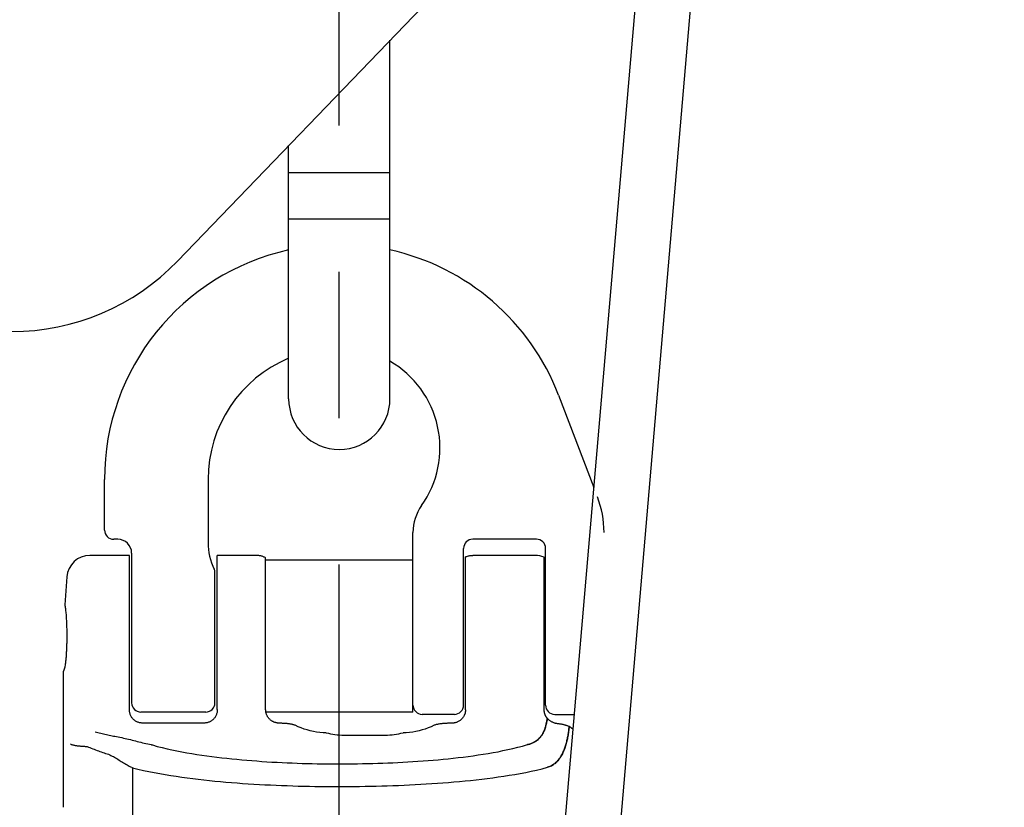
# Model space of a CAD drawing. Units: millimetres. Extents: x 0 to 7560, y 0 to 5346.
# Drawn here: x 2107 to 2321, y 2376 to 2547 of the extents above; entities that cross this region are included whole.
import ezdxf

# ---------------------------------------------------------------- set-up
doc = ezdxf.new("R2010")
doc.units = ezdxf.units.MM
doc.header["$LTSCALE"] = 5
doc.linetypes.add('CENTER', pattern=[50.8, 31.75, -6.35, 6.35, -6.35])
doc.layers.add('PSCL-20ton', color=7, linetype='Continuous')
doc.layers.add('中心線', color=2, linetype='Continuous', lineweight=9)
doc.layers.add('寸法線', color=3, linetype='Continuous', lineweight=9)
doc.styles.add('BIZ UDPゴシック', font='BIZ UDPGothic.ttf', dxfattribs={"bigfont": 'bigfont'})
doc.dimstyles.new('RI_S18', dxfattribs={"dimscale": 18, "dimtxt": 2.66, "dimasz": 2, "dimexe": 0, "dimexo": 0, "dimgap": 1, "dimtad": 1, "dimtoh": 1, "dimdec": 0, "dimzin": 0, "dimdsep": 46, "dimtxsty": 'BIZ UDPゴシック', "dimcen": 0.09, "dimclrd": 256, "dimclre": 256, "dimclrt": 256, "dimadec": 0, "dimazin": 0, "dimtfac": 1, "dimtdec": 4, "dimtix": 1, "dimtmove": 1, "dimatfit": 2, "dimfxl": 1, "dimtolj": 1, "dimtzin": 0, "dimlwe": -1, "dimarcsym": 0})

# ---------------------------------------------------------------- blocks, each defined once
blk = doc.blocks.new('*D659')
at = {"layer": 'Defpoints', "color": 0}
for p in [(2107.96, 4320), (2332.96, 1537.45), (2807.96, 1537.45)]:
    blk.add_point(p, dxfattribs=at)
at = {"layer": '寸法線'}
for p, q in [((2107.96, 4320), (2807.96, 4320)), ((2332.96, 1537.45), (2807.96, 1537.45))]:
    blk.add_line(p, q, dxfattribs=at)
at = {"layer": '寸法線', "lineweight": -2}
blk.add_line((2807.96, 4284), (2807.96, 1573.45), dxfattribs=at)
at = {"layer": '寸法線'}
for points in [[(2813.96, 4284), (2801.96, 4284), (2807.96, 4320)], [(2801.96, 1573.45), (2813.96, 1573.45), (2807.96, 1537.45)]]:
    blk.add_solid(points, dxfattribs=at)
at = {"layer": '寸法線', "insert": (2764.41, 2928.73), "char_height": 47.88, "attachment_point": 5, "rotation": 90, "style": 'BIZ UDPゴシック'}
blk.add_mtext('\\A1;\\A1;2785', dxfattribs=at)

msp = doc.modelspace()

# ---------------------------------------------------------------- linework, layer by layer
at = {"layer": 'PSCL-20ton', "linetype": 'Continuous'}
for p, q in [((2141.75, 2494.83), (2244.36, 2601.35)), ((2197.41, 2040.48), (2243.91, 2581.84)), ((2209.36, 2039.45), (2255.86, 2580.81)), ((2187.9, 2464.95), (2187.9, 2542.74)), ((2165.9, 2464.95), (2165.9, 2519.9)), ((2187.9, 2513.95), (2165.9, 2513.95)), ((2187.9, 2503.95), (2165.9, 2503.95)), ((2224.52, 2465.72), (2232.21, 2445.67)), ((2125.9, 2436.45), (2125.9, 2447.45)), ((2148.4, 2447.45), (2148.4, 2433.7)), ((2192.9, 2396.95), (2192.9, 2435.95)), ((2128.8, 2434.45), (2127.9, 2434.45)), ((2219.7, 2434.45), (2205.9, 2434.45)), ((2203.9, 2398.45), (2203.9, 2432.45)), ((2221.7, 2398.45), (2221.7, 2432.45)), ((2131.3, 2430.95), (2122.72, 2430.95)), ((2131.3, 2397.47), (2131.3, 2430.95)), ((2131.8, 2431.45), (2131.8, 2398.95)), ((2158.88, 2430.95), (2150.4, 2430.95)), ((2150.4, 2397.47), (2150.4, 2430.95)), ((2159.02, 2430.95), (2158.88, 2430.95)), ((2159.16, 2430.94), (2159.02, 2430.95)), ((2159.3, 2430.93), (2159.16, 2430.94)), ((2159.44, 2430.91), (2159.3, 2430.93)), ((2159.58, 2430.89), (2159.44, 2430.91)), ((2159.72, 2430.86), (2159.58, 2430.89)), ((2159.86, 2430.83), (2159.72, 2430.86)), ((2160, 2430.79), (2159.86, 2430.83)), ((2160.13, 2430.75), (2160, 2430.79)), ((2160.26, 2430.71), (2160.13, 2430.75)), ((2160.4, 2430.66), (2160.26, 2430.71)), ((2160.53, 2430.6), (2160.4, 2430.66)), ((2160.65, 2430.54), (2160.53, 2430.6)), ((2160.78, 2430.48), (2160.65, 2430.54)), ((2160.9, 2430.41), (2160.78, 2430.48)), ((2160.9, 2397.45), (2160.9, 2430.41)), ((2192.9, 2429.95), (2160.9, 2429.95)), ((2204.3, 2430.61), (2204.46, 2430.68)), ((2204.3, 2397.46), (2204.3, 2430.61)), ((2204.46, 2430.68), (2204.61, 2430.73)), ((2204.61, 2430.73), (2204.77, 2430.78)), ((2204.77, 2430.78), (2204.93, 2430.83)), ((2204.93, 2430.83), (2205.1, 2430.87)), ((2205.1, 2430.87), (2205.26, 2430.9)), ((2205.26, 2430.9), (2205.43, 2430.92)), ((2205.43, 2430.92), (2205.59, 2430.94)), ((2205.59, 2430.94), (2205.76, 2430.95)), ((2205.76, 2430.95), (2205.92, 2430.95)), ((2219.39, 2430.95), (2205.92, 2430.95)), ((2221.4, 2397.44), (2221.4, 2430.53)), ((2149.9, 2398.95), (2149.9, 2427.31)), ((2117.73, 2426.3), (2117.31, 2420.24)), ((2117.31, 2420.21), (2117.3, 2420.18)), ((2117.3, 2420.18), (2117.3, 2420.15)), ((2117.3, 2420.15), (2117.31, 2420.12)), ((2117.31, 2420.24), (2117.31, 2420.21)), ((2117.31, 2420.12), (2117.31, 2420.08)), ((2117.31, 2420.08), (2117.31, 2420.05)), ((2117.31, 2420.05), (2117.31, 2420.02)), ((2117.31, 2420.02), (2117.32, 2419.99)), ((2117.32, 2419.99), (2117.32, 2419.96)), ((2117.32, 2419.96), (2117.33, 2419.93)), ((2117.33, 2419.93), (2117.37, 2419.67)), ((2117.37, 2419.67), (2117.4, 2419.42)), ((2117.4, 2419.42), (2117.43, 2419.16)), ((2117.43, 2419.16), (2117.46, 2418.9)), ((2117.46, 2418.9), (2117.49, 2418.64)), ((2117.49, 2418.64), (2117.51, 2418.38)), ((2117.51, 2418.38), (2117.54, 2418.12)), ((2117.54, 2418.12), (2117.56, 2417.87)), ((2117.56, 2417.87), (2117.57, 2417.61)), ((2117.57, 2417.61), (2117.59, 2417.35)), ((2117.59, 2417.35), (2117.61, 2417.09)), ((2117.61, 2417.09), (2117.62, 2416.83)), ((2117.62, 2416.83), (2117.63, 2416.57)), ((2117.63, 2416.57), (2117.65, 2416.31)), ((2117.65, 2416.31), (2117.66, 2416.05)), ((2117.66, 2416.05), (2117.67, 2415.79)), ((2117.67, 2415.79), (2117.67, 2415.53)), ((2117.67, 2415.53), (2117.68, 2415.27)), ((2117.68, 2415.27), (2117.69, 2415.01)), ((2117.69, 2415.01), (2117.69, 2414.75)), ((2117.69, 2414.75), (2117.7, 2414.49)), ((2117.7, 2414.49), (2117.7, 2414.23)), ((2117.7, 2412.35), (2117.69, 2412.13)), ((2117.7, 2414.23), (2117.7, 2413.97)), ((2117.7, 2413.97), (2117.7, 2413.71)), ((2117.7, 2413.71), (2117.7, 2413.45)), ((2117.7, 2413.45), (2117.7, 2413.23)), ((2117.7, 2413.23), (2117.7, 2413.01)), ((2117.7, 2413.01), (2117.7, 2412.79)), ((2117.7, 2412.79), (2117.7, 2412.57)), ((2117.7, 2412.57), (2117.7, 2412.35)), ((2117.63, 2410.16), (2117.61, 2409.94)), ((2117.64, 2410.38), (2117.63, 2410.16)), ((2117.65, 2410.6), (2117.64, 2410.38)), ((2117.66, 2411.03), (2117.65, 2410.81)), ((2117.65, 2410.81), (2117.65, 2410.6)), ((2117.67, 2411.25), (2117.66, 2411.03)), ((2117.68, 2411.47), (2117.67, 2411.25)), ((2117.69, 2411.91), (2117.68, 2411.69)), ((2117.68, 2411.69), (2117.68, 2411.47)), ((2117.69, 2412.13), (2117.69, 2411.91)), ((2117.48, 2408.18), (2117.46, 2407.97)), ((2117.5, 2408.4), (2117.48, 2408.18)), ((2117.52, 2408.62), (2117.5, 2408.4)), ((2117.54, 2408.84), (2117.52, 2408.62)), ((2117.56, 2409.06), (2117.54, 2408.84)), ((2117.57, 2409.28), (2117.56, 2409.06)), ((2117.59, 2409.5), (2117.57, 2409.28)), ((2117.6, 2409.72), (2117.59, 2409.5)), ((2117.61, 2409.94), (2117.6, 2409.72)), ((2117.09, 2406.02), (2116.96, 2405.84)), ((2117.16, 2406.24), (2117.09, 2406.02)), ((2117.22, 2406.45), (2117.16, 2406.24)), ((2117.27, 2406.66), (2117.22, 2406.45)), ((2117.31, 2406.87), (2117.27, 2406.66)), ((2117.35, 2407.09), (2117.31, 2406.87)), ((2117.38, 2407.31), (2117.35, 2407.09)), ((2117.41, 2407.53), (2117.38, 2407.31)), ((2117.43, 2407.75), (2117.41, 2407.53)), ((2117.46, 2407.97), (2117.43, 2407.75)), ((2116.96, 2405.84), (2116.93, 2405.83)), ((2116.93, 2405.83), (2116.93, 2376.28)), ((2131.31, 2397.31), (2131.3, 2397.47)), ((2131.32, 2397.16), (2131.31, 2397.31)), ((2150.4, 2397.31), (2150.39, 2397.16)), ((2150.4, 2397.47), (2150.4, 2397.31)), ((2160.91, 2397.33), (2160.9, 2397.45)), ((2160.91, 2397.21), (2160.91, 2397.33)), ((2204.3, 2397.46), (2204.3, 2397.37)), ((2204.3, 2397.37), (2204.3, 2397.28)), ((2221.41, 2397.33), (2221.4, 2397.44)), ((2221.41, 2397.21), (2221.41, 2397.33)), ((2131.34, 2397), (2131.32, 2397.16)), ((2131.37, 2396.85), (2131.34, 2397)), ((2131.4, 2396.7), (2131.37, 2396.85)), ((2131.45, 2396.55), (2131.4, 2396.7)), ((2131.5, 2396.4), (2131.45, 2396.55)), ((2131.56, 2396.26), (2131.5, 2396.4)), ((2131.62, 2396.12), (2131.56, 2396.26)), ((2131.7, 2395.98), (2131.62, 2396.12)), ((2131.78, 2395.85), (2131.7, 2395.98)), ((2131.87, 2395.72), (2131.78, 2395.85)), ((2131.97, 2395.6), (2131.87, 2395.72)), ((2132.07, 2395.48), (2131.97, 2395.6)), ((2132.18, 2395.37), (2132.07, 2395.48)), ((2132.3, 2395.27), (2132.18, 2395.37)), ((2132.42, 2395.17), (2132.3, 2395.27)), ((2132.54, 2395.08), (2132.42, 2395.17)), ((2147.9, 2396.95), (2133.8, 2396.95)), ((2149.29, 2395.17), (2149.16, 2395.08)), ((2149.41, 2395.27), (2149.29, 2395.17)), ((2149.52, 2395.37), (2149.41, 2395.27)), ((2149.63, 2395.48), (2149.52, 2395.37)), ((2149.74, 2395.6), (2149.63, 2395.48)), ((2149.83, 2395.72), (2149.74, 2395.6)), ((2149.92, 2395.85), (2149.83, 2395.72)), ((2150.01, 2395.98), (2149.92, 2395.85)), ((2150.08, 2396.12), (2150.01, 2395.98)), ((2150.15, 2396.26), (2150.08, 2396.12)), ((2150.21, 2396.4), (2150.15, 2396.26)), ((2150.26, 2396.55), (2150.21, 2396.4)), ((2150.3, 2396.7), (2150.26, 2396.55)), ((2150.34, 2396.85), (2150.3, 2396.7)), ((2150.37, 2397), (2150.34, 2396.85)), ((2150.39, 2397.16), (2150.37, 2397)), ((2192.9, 2396.95), (2160.9, 2396.95)), ((2160.92, 2397.09), (2160.91, 2397.21)), ((2160.94, 2396.97), (2160.92, 2397.09)), ((2160.96, 2396.85), (2160.94, 2396.97)), ((2160.99, 2396.74), (2160.96, 2396.85)), ((2161.02, 2396.62), (2160.99, 2396.74)), ((2161.06, 2396.51), (2161.02, 2396.62)), ((2161.1, 2396.4), (2161.06, 2396.51)), ((2161.15, 2396.28), (2161.1, 2396.4)), ((2161.2, 2396.18), (2161.15, 2396.28)), ((2161.25, 2396.07), (2161.2, 2396.18)), ((2161.31, 2395.97), (2161.25, 2396.07)), ((2161.37, 2395.86), (2161.31, 2395.97)), ((2161.44, 2395.77), (2161.37, 2395.86)), ((2161.52, 2395.66), (2161.44, 2395.77)), ((2161.6, 2395.56), (2161.52, 2395.66)), ((2161.69, 2395.47), (2161.6, 2395.56)), ((2161.78, 2395.38), (2161.69, 2395.47)), ((2161.87, 2395.29), (2161.78, 2395.38)), ((2161.97, 2395.21), (2161.87, 2395.29)), ((2162.08, 2395.13), (2161.97, 2395.21)), ((2201.9, 2396.45), (2194.9, 2396.45)), ((2203.24, 2395.22), (2203.13, 2395.12)), ((2203.36, 2395.31), (2203.24, 2395.22)), ((2203.47, 2395.42), (2203.36, 2395.31)), ((2203.57, 2395.53), (2203.47, 2395.42)), ((2203.67, 2395.64), (2203.57, 2395.53)), ((2203.76, 2395.76), (2203.67, 2395.64)), ((2203.85, 2395.89), (2203.76, 2395.76)), ((2204.03, 2396.22), (2203.85, 2395.89)), ((2204.17, 2396.58), (2204.03, 2396.22)), ((2204.2, 2396.67), (2204.17, 2396.58)), ((2204.22, 2396.75), (2204.2, 2396.67)), ((2204.24, 2396.84), (2204.22, 2396.75)), ((2204.25, 2396.93), (2204.24, 2396.84)), ((2204.27, 2397.02), (2204.25, 2396.93)), ((2204.28, 2397.1), (2204.27, 2397.02)), ((2204.29, 2397.19), (2204.28, 2397.1)), ((2204.3, 2397.28), (2204.29, 2397.19)), ((2221.42, 2397.09), (2221.41, 2397.21)), ((2221.44, 2396.97), (2221.42, 2397.09)), ((2221.46, 2396.85), (2221.44, 2396.97)), ((2221.49, 2396.74), (2221.46, 2396.85)), ((2221.52, 2396.62), (2221.49, 2396.74)), ((2221.56, 2396.51), (2221.52, 2396.62)), ((2221.6, 2396.4), (2221.56, 2396.51)), ((2221.64, 2396.29), (2221.6, 2396.4)), ((2221.68, 2396.22), (2221.64, 2396.29)), ((2221.71, 2396.14), (2221.68, 2396.22)), ((2221.75, 2396.07), (2221.71, 2396.14)), ((2221.79, 2396), (2221.75, 2396.07)), ((2221.83, 2395.93), (2221.79, 2396)), ((2221.88, 2395.86), (2221.83, 2395.93)), ((2221.92, 2395.79), (2221.88, 2395.86)), ((2221.97, 2395.72), (2221.92, 2395.79)), ((2222.02, 2395.66), (2221.97, 2395.72)), ((2222, 2395.09), (2222.02, 2395.26)), ((2222.04, 2395.38), (2222.01, 2395.16)), ((2222.07, 2395.6), (2222.02, 2395.66)), ((2222.02, 2395.26), (2222.05, 2395.43)), ((2222.07, 2395.6), (2222.04, 2395.38)), ((2222.05, 2395.43), (2222.07, 2395.6)), ((2222.16, 2395.5), (2222.07, 2395.6)), ((2222.25, 2395.4), (2222.16, 2395.5)), ((2222.35, 2395.31), (2222.25, 2395.4)), ((2222.45, 2395.22), (2222.35, 2395.31)), ((2222.56, 2395.13), (2222.45, 2395.22)), ((2223.7, 2396.45), (2227.98, 2396.45)), ((2132.67, 2395), (2132.54, 2395.08)), ((2132.81, 2394.92), (2132.67, 2395)), ((2132.95, 2394.85), (2132.81, 2394.92)), ((2133.09, 2394.78), (2132.95, 2394.85)), ((2133.23, 2394.73), (2133.09, 2394.78)), ((2133.38, 2394.68), (2133.23, 2394.73)), ((2133.53, 2394.64), (2133.38, 2394.68)), ((2133.68, 2394.6), (2133.53, 2394.64)), ((2133.84, 2394.58), (2133.68, 2394.6)), ((2133.99, 2394.56), (2133.84, 2394.58)), ((2134.15, 2394.55), (2133.99, 2394.56)), ((2134.3, 2394.54), (2134.15, 2394.55)), ((2147.4, 2394.54), (2134.3, 2394.54)), ((2147.56, 2394.55), (2147.4, 2394.54)), ((2147.71, 2394.56), (2147.56, 2394.55)), ((2147.87, 2394.58), (2147.71, 2394.56)), ((2148.02, 2394.6), (2147.87, 2394.58)), ((2148.17, 2394.64), (2148.02, 2394.6)), ((2148.32, 2394.68), (2148.17, 2394.64)), ((2148.47, 2394.73), (2148.32, 2394.68)), ((2148.62, 2394.78), (2148.47, 2394.73)), ((2148.76, 2394.85), (2148.62, 2394.78)), ((2148.9, 2394.92), (2148.76, 2394.85)), ((2149.03, 2395), (2148.9, 2394.92)), ((2149.16, 2395.08), (2149.03, 2395)), ((2162.18, 2395.05), (2162.08, 2395.13)), ((2162.29, 2394.98), (2162.18, 2395.05)), ((2162.4, 2394.92), (2162.29, 2394.98)), ((2162.5, 2394.87), (2162.4, 2394.92)), ((2162.59, 2394.83), (2162.5, 2394.87)), ((2162.69, 2394.79), (2162.59, 2394.83)), ((2162.78, 2394.75), (2162.69, 2394.79)), ((2162.88, 2394.71), (2162.78, 2394.75)), ((2162.98, 2394.68), (2162.88, 2394.71)), ((2163.08, 2394.65), (2162.98, 2394.68)), ((2163.18, 2394.62), (2163.08, 2394.65)), ((2163.28, 2394.6), (2163.18, 2394.62)), ((2163.38, 2394.58), (2163.28, 2394.6)), ((2163.49, 2394.57), (2163.38, 2394.58)), ((2163.59, 2394.55), (2163.49, 2394.57)), ((2163.69, 2394.54), (2163.59, 2394.55)), ((2163.8, 2394.53), (2163.69, 2394.54)), ((2163.9, 2394.53), (2163.8, 2394.53)), ((2164.04, 2394.52), (2163.9, 2394.53)), ((2164.18, 2394.52), (2164.04, 2394.52)), ((2164.32, 2394.51), (2164.18, 2394.52)), ((2164.45, 2394.51), (2164.32, 2394.51)), ((2164.59, 2394.5), (2164.45, 2394.51)), ((2164.73, 2394.49), (2164.59, 2394.5)), ((2164.87, 2394.48), (2164.73, 2394.49)), ((2165, 2394.47), (2164.87, 2394.48)), ((2165.14, 2394.46), (2165, 2394.47)), ((2165.28, 2394.45), (2165.14, 2394.46)), ((2165.42, 2394.44), (2165.28, 2394.45)), ((2165.55, 2394.43), (2165.42, 2394.44)), ((2165.69, 2394.41), (2165.55, 2394.43)), ((2165.83, 2394.4), (2165.69, 2394.41)), ((2165.96, 2394.38), (2165.83, 2394.4)), ((2166.1, 2394.36), (2165.96, 2394.38)), ((2166.24, 2394.34), (2166.1, 2394.36)), ((2166.37, 2394.32), (2166.24, 2394.34)), ((2166.51, 2394.29), (2166.37, 2394.32)), ((2166.64, 2394.27), (2166.51, 2394.29)), ((2166.78, 2394.24), (2166.64, 2394.27)), ((2166.91, 2394.21), (2166.78, 2394.24)), ((2167.04, 2394.17), (2166.91, 2394.21)), ((2167.18, 2394.12), (2167.04, 2394.17)), ((2167.3, 2394.07), (2167.18, 2394.12)), ((2167.94, 2393.77), (2167.3, 2394.07)), ((2168.58, 2393.51), (2167.94, 2393.77)), ((2169.24, 2393.27), (2168.58, 2393.51)), ((2169.91, 2393.06), (2169.24, 2393.27)), ((2170.59, 2392.87), (2169.91, 2393.06)), ((2194.89, 2393.06), (2194.22, 2392.87)), ((2195.56, 2393.27), (2194.89, 2393.06)), ((2196.22, 2393.51), (2195.56, 2393.27)), ((2196.87, 2393.77), (2196.22, 2393.51)), ((2197.5, 2394.07), (2196.87, 2393.77)), ((2197.64, 2394.13), (2197.5, 2394.07)), ((2197.79, 2394.18), (2197.64, 2394.13)), ((2197.94, 2394.22), (2197.79, 2394.18)), ((2198.09, 2394.25), (2197.94, 2394.22)), ((2198.24, 2394.28), (2198.09, 2394.25)), ((2198.39, 2394.31), (2198.24, 2394.28)), ((2198.54, 2394.34), (2198.39, 2394.31)), ((2198.7, 2394.36), (2198.54, 2394.34)), ((2198.85, 2394.38), (2198.7, 2394.36)), ((2199, 2394.4), (2198.85, 2394.38)), ((2199.15, 2394.42), (2199, 2394.4)), ((2199.31, 2394.43), (2199.15, 2394.42)), ((2199.46, 2394.44), (2199.31, 2394.43)), ((2199.61, 2394.46), (2199.46, 2394.44)), ((2199.77, 2394.47), (2199.61, 2394.46)), ((2199.92, 2394.48), (2199.77, 2394.47)), ((2200.07, 2394.49), (2199.92, 2394.48)), ((2200.23, 2394.5), (2200.07, 2394.49)), ((2200.38, 2394.51), (2200.23, 2394.5)), ((2200.53, 2394.51), (2200.38, 2394.51)), ((2200.69, 2394.52), (2200.53, 2394.51)), ((2200.84, 2394.53), (2200.69, 2394.52)), ((2201, 2394.53), (2200.84, 2394.53)), ((2201.15, 2394.54), (2201, 2394.53)), ((2201.3, 2394.54), (2201.15, 2394.54)), ((2201.38, 2394.54), (2201.3, 2394.54)), ((2201.45, 2394.54), (2201.38, 2394.54)), ((2201.52, 2394.55), (2201.45, 2394.54)), ((2201.6, 2394.56), (2201.52, 2394.55)), ((2201.67, 2394.56), (2201.6, 2394.56)), ((2201.74, 2394.57), (2201.67, 2394.56)), ((2201.82, 2394.59), (2201.74, 2394.57)), ((2201.89, 2394.6), (2201.82, 2394.59)), ((2201.96, 2394.61), (2201.89, 2394.6)), ((2202.04, 2394.63), (2201.96, 2394.61)), ((2202.18, 2394.67), (2202.04, 2394.63)), ((2202.32, 2394.71), (2202.18, 2394.67)), ((2202.47, 2394.76), (2202.32, 2394.71)), ((2202.6, 2394.82), (2202.47, 2394.76)), ((2202.74, 2394.89), (2202.6, 2394.82)), ((2202.87, 2394.96), (2202.74, 2394.89)), ((2203, 2395.04), (2202.87, 2394.96)), ((2203.13, 2395.12), (2203, 2395.04)), ((2221.44, 2393.04), (2221.35, 2392.83)), ((2221.4, 2392.94), (2221.46, 2393.1)), ((2221.52, 2393.24), (2221.44, 2393.04)), ((2221.46, 2393.1), (2221.53, 2393.26)), ((2221.59, 2393.45), (2221.52, 2393.24)), ((2221.53, 2393.26), (2221.58, 2393.42)), ((2221.58, 2393.42), (2221.64, 2393.59)), ((2221.66, 2393.66), (2221.59, 2393.45)), ((2221.64, 2393.59), (2221.69, 2393.75)), ((2221.72, 2393.87), (2221.66, 2393.66)), ((2221.69, 2393.75), (2221.74, 2393.92)), ((2221.78, 2394.08), (2221.72, 2393.87)), ((2221.74, 2393.92), (2221.78, 2394.08)), ((2221.83, 2394.3), (2221.78, 2394.08)), ((2221.78, 2394.08), (2221.82, 2394.25)), ((2221.82, 2394.25), (2221.86, 2394.41)), ((2221.88, 2394.51), (2221.83, 2394.3)), ((2221.86, 2394.41), (2221.9, 2394.58)), ((2221.93, 2394.73), (2221.88, 2394.51)), ((2221.9, 2394.58), (2221.93, 2394.75)), ((2221.97, 2394.94), (2221.93, 2394.73)), ((2221.93, 2394.75), (2221.97, 2394.92)), ((2222.01, 2395.16), (2221.97, 2394.94)), ((2221.97, 2394.92), (2222, 2395.09)), ((2222.67, 2395.06), (2222.56, 2395.13)), ((2222.78, 2394.98), (2222.67, 2395.06)), ((2222.89, 2394.91), (2222.78, 2394.98)), ((2223.01, 2394.84), (2222.89, 2394.91)), ((2223.13, 2394.78), (2223.01, 2394.84)), ((2223.25, 2394.72), (2223.13, 2394.78)), ((2223.37, 2394.67), (2223.25, 2394.72)), ((2223.49, 2394.62), (2223.37, 2394.67)), ((2223.62, 2394.57), (2223.49, 2394.62)), ((2223.75, 2394.53), (2223.62, 2394.57)), ((2223.88, 2394.5), (2223.75, 2394.53)), ((2224.01, 2394.47), (2223.88, 2394.5)), ((2224.14, 2394.44), (2224.01, 2394.47)), ((2224.27, 2394.42), (2224.14, 2394.44)), ((2224.4, 2394.4), (2224.27, 2394.42)), ((2224.53, 2394.38), (2224.4, 2394.4)), ((2224.65, 2394.36), (2224.53, 2394.38)), ((2224.78, 2394.35), (2224.65, 2394.36)), ((2224.9, 2394.33), (2224.78, 2394.35)), ((2225.03, 2394.31), (2224.9, 2394.33)), ((2225.15, 2394.29), (2225.03, 2394.31)), ((2225.27, 2394.26), (2225.15, 2394.29)), ((2225.4, 2394.24), (2225.27, 2394.26)), ((2225.52, 2394.22), (2225.4, 2394.24)), ((2225.65, 2394.19), (2225.52, 2394.22)), ((2225.77, 2394.16), (2225.65, 2394.19)), ((2225.89, 2394.13), (2225.77, 2394.16)), ((2226.01, 2394.1), (2225.89, 2394.13)), ((2226.13, 2394.06), (2226.01, 2394.1)), ((2226.25, 2394.03), (2226.13, 2394.06)), ((2226.37, 2393.99), (2226.25, 2394.03)), ((2226.49, 2393.95), (2226.37, 2393.99)), ((2226.61, 2393.9), (2226.49, 2393.95)), ((2226.72, 2393.84), (2226.61, 2393.9)), ((2226.83, 2393.78), (2226.72, 2393.84)), ((2226.72, 2392.84), (2226.75, 2393.08)), ((2226.77, 2393.25), (2226.74, 2392.99)), ((2226.75, 2393.08), (2226.78, 2393.31)), ((2226.8, 2393.52), (2226.77, 2393.25)), ((2226.78, 2393.31), (2226.81, 2393.55)), ((2226.83, 2393.78), (2226.8, 2393.52)), ((2226.81, 2393.55), (2226.83, 2393.78)), ((2227.03, 2393.65), (2226.83, 2393.78)), ((2227.23, 2393.53), (2227.03, 2393.65)), ((2227.43, 2393.4), (2227.23, 2393.53)), ((2227.63, 2393.27), (2227.43, 2393.4)), ((2123.84, 2392.67), (2124.15, 2392.59)), ((2124.15, 2392.59), (2124.45, 2392.51)), ((2124.45, 2392.51), (2124.76, 2392.43)), ((2124.76, 2392.43), (2125.07, 2392.36)), ((2125.07, 2392.36), (2125.38, 2392.28)), ((2125.38, 2392.28), (2125.69, 2392.21)), ((2125.69, 2392.21), (2126, 2392.14)), ((2126, 2392.14), (2126.31, 2392.07)), ((2126.31, 2392.07), (2126.62, 2392)), ((2126.62, 2392), (2126.93, 2391.94)), ((2126.93, 2391.94), (2127.25, 2391.87)), ((2127.25, 2391.87), (2127.56, 2391.81)), ((2127.56, 2391.81), (2127.87, 2391.75)), ((2127.87, 2391.75), (2128.18, 2391.69)), ((2128.18, 2391.69), (2128.49, 2391.63)), ((2128.49, 2391.63), (2128.87, 2391.55)), ((2128.87, 2391.55), (2129.25, 2391.48)), ((2129.25, 2391.48), (2129.63, 2391.4)), ((2129.63, 2391.4), (2130.01, 2391.31)), ((2130.01, 2391.31), (2130.39, 2391.23)), ((2130.39, 2391.23), (2130.77, 2391.14)), ((2130.77, 2391.14), (2131.14, 2391.05)), ((2131.14, 2391.05), (2131.52, 2390.96)), ((2131.52, 2390.96), (2131.89, 2390.87)), ((2171.28, 2392.72), (2170.59, 2392.87)), ((2171.97, 2392.61), (2171.28, 2392.72)), ((2172.66, 2392.52), (2171.97, 2392.61)), ((2173.36, 2392.47), (2172.66, 2392.52)), ((2174.06, 2392.45), (2173.36, 2392.47)), ((2177.9, 2391.95), (2186.9, 2391.95)), ((2191.44, 2392.47), (2190.74, 2392.45)), ((2192.14, 2392.52), (2191.44, 2392.47)), ((2192.84, 2392.61), (2192.14, 2392.52)), ((2193.53, 2392.72), (2192.84, 2392.61)), ((2194.22, 2392.87), (2193.53, 2392.72)), ((2219.92, 2390.87), (2220.05, 2390.98)), ((2220.11, 2391.03), (2219.94, 2390.88)), ((2220.05, 2390.98), (2220.18, 2391.09)), ((2220.27, 2391.18), (2220.11, 2391.03)), ((2220.18, 2391.09), (2220.3, 2391.21)), ((2220.42, 2391.34), (2220.27, 2391.18)), ((2220.3, 2391.21), (2220.42, 2391.34)), ((2220.56, 2391.51), (2220.42, 2391.34)), ((2220.42, 2391.34), (2220.53, 2391.47)), ((2220.53, 2391.47), (2220.64, 2391.6)), ((2220.7, 2391.69), (2220.56, 2391.51)), ((2220.64, 2391.6), (2220.74, 2391.74)), ((2220.83, 2391.87), (2220.7, 2391.69)), ((2220.74, 2391.74), (2220.84, 2391.88)), ((2220.95, 2392.05), (2220.83, 2391.87)), ((2220.84, 2391.88), (2220.93, 2392.03)), ((2220.93, 2392.03), (2221.02, 2392.17)), ((2221.06, 2392.24), (2220.95, 2392.05)), ((2221.02, 2392.17), (2221.1, 2392.32)), ((2221.16, 2392.43), (2221.06, 2392.24)), ((2221.1, 2392.32), (2221.18, 2392.48)), ((2221.26, 2392.63), (2221.16, 2392.43)), ((2221.18, 2392.48), (2221.26, 2392.63)), ((2221.35, 2392.83), (2221.26, 2392.63)), ((2221.26, 2392.63), (2221.33, 2392.79)), ((2221.33, 2392.79), (2221.4, 2392.94)), ((2226.38, 2390.9), (2226.32, 2390.64)), ((2226.35, 2390.76), (2226.4, 2390.99)), ((2226.44, 2391.16), (2226.38, 2390.9)), ((2226.4, 2390.99), (2226.45, 2391.22)), ((2226.49, 2391.42), (2226.44, 2391.16)), ((2226.45, 2391.22), (2226.49, 2391.45)), ((2226.54, 2391.68), (2226.49, 2391.42)), ((2226.49, 2391.45), (2226.54, 2391.68)), ((2226.58, 2391.94), (2226.54, 2391.68)), ((2226.54, 2391.68), (2226.58, 2391.91)), ((2226.63, 2392.2), (2226.58, 2391.94)), ((2226.58, 2391.91), (2226.62, 2392.14)), ((2226.62, 2392.14), (2226.65, 2392.38)), ((2226.67, 2392.47), (2226.63, 2392.2)), ((2226.65, 2392.38), (2226.69, 2392.61)), ((2226.71, 2392.73), (2226.67, 2392.47)), ((2226.69, 2392.61), (2226.72, 2392.84)), ((2226.74, 2392.99), (2226.71, 2392.73)), ((2118.54, 2390.02), (2118.66, 2389.94)), ((2118.66, 2389.94), (2118.8, 2389.88)), ((2118.8, 2389.88), (2118.94, 2389.84)), ((2118.94, 2389.84), (2119.08, 2389.8)), ((2119.08, 2389.8), (2119.22, 2389.77)), ((2119.22, 2389.77), (2119.36, 2389.74)), ((2119.36, 2389.74), (2119.51, 2389.72)), ((2119.51, 2389.72), (2119.65, 2389.69)), ((2119.65, 2389.69), (2119.8, 2389.67)), ((2119.8, 2389.67), (2119.94, 2389.65)), ((2119.94, 2389.65), (2120.09, 2389.64)), ((2120.09, 2389.64), (2120.23, 2389.62)), ((2120.23, 2389.62), (2120.38, 2389.6)), ((2120.38, 2389.6), (2120.52, 2389.59)), ((2120.52, 2389.59), (2120.67, 2389.58)), ((2120.67, 2389.58), (2120.82, 2389.57)), ((2120.82, 2389.57), (2120.96, 2389.56)), ((2120.96, 2389.56), (2121.11, 2389.54)), ((2121.11, 2389.54), (2121.25, 2389.54)), ((2121.25, 2389.54), (2121.4, 2389.53)), ((2121.4, 2389.53), (2121.54, 2389.52)), ((2121.54, 2389.52), (2121.69, 2389.51)), ((2121.69, 2389.51), (2121.84, 2389.5)), ((2121.84, 2389.5), (2121.98, 2389.5)), ((2121.98, 2389.5), (2122.13, 2389.49)), ((2122.13, 2389.49), (2122.43, 2389.36)), ((2122.43, 2389.36), (2122.74, 2389.23)), ((2122.74, 2389.23), (2123.04, 2389.1)), ((2123.04, 2389.1), (2123.35, 2388.98)), ((2123.35, 2388.98), (2123.66, 2388.86)), ((2123.66, 2388.86), (2123.97, 2388.74)), ((2131.89, 2390.87), (2132.27, 2390.77)), ((2132.27, 2390.77), (2132.64, 2390.68)), ((2132.64, 2390.68), (2133.02, 2390.58)), ((2133.02, 2390.58), (2133.39, 2390.49)), ((2133.39, 2390.49), (2133.77, 2390.39)), ((2133.77, 2390.39), (2134.15, 2390.3)), ((2134.15, 2390.3), (2134.52, 2390.21)), ((2134.52, 2390.21), (2134.9, 2390.12)), ((2134.9, 2390.12), (2135.28, 2390.04)), ((2135.28, 2390.04), (2135.66, 2389.96)), ((2135.66, 2389.96), (2136.04, 2389.89)), ((2136.04, 2389.89), (2136.07, 2389.88)), ((2136.07, 2389.88), (2136.09, 2389.87)), ((2136.09, 2389.87), (2136.12, 2389.87)), ((2136.12, 2389.87), (2136.15, 2389.86)), ((2136.15, 2389.86), (2136.18, 2389.85)), ((2136.18, 2389.85), (2136.21, 2389.84)), ((2136.21, 2389.84), (2136.23, 2389.83)), ((2136.23, 2389.83), (2136.26, 2389.83)), ((2136.26, 2389.83), (2136.29, 2389.82)), ((2136.29, 2389.82), (2136.32, 2389.81)), ((2136.32, 2389.81), (2137.37, 2389.51)), ((2137.37, 2389.51), (2138.43, 2389.23)), ((2138.43, 2389.23), (2139.49, 2388.97)), ((2139.49, 2388.97), (2140.56, 2388.73)), ((2212.44, 2388.57), (2213.52, 2388.79)), ((2213.52, 2388.79), (2214.58, 2389.03)), ((2214.58, 2389.03), (2215.65, 2389.3)), ((2215.65, 2389.3), (2216.7, 2389.58)), ((2216.7, 2389.58), (2217.75, 2389.89)), ((2217.97, 2389.94), (2217.75, 2389.89)), ((2217.75, 2389.89), (2217.92, 2389.92)), ((2217.92, 2389.92), (2218.09, 2389.96)), ((2218.18, 2389.99), (2217.97, 2389.94)), ((2218.09, 2389.96), (2218.25, 2390.01)), ((2218.4, 2390.05), (2218.18, 2389.99)), ((2218.25, 2390.01), (2218.42, 2390.06)), ((2218.6, 2390.12), (2218.4, 2390.05)), ((2218.42, 2390.06), (2218.58, 2390.11)), ((2218.58, 2390.11), (2218.74, 2390.17)), ((2218.81, 2390.2), (2218.6, 2390.12)), ((2218.74, 2390.17), (2218.9, 2390.24)), ((2219.01, 2390.29), (2218.81, 2390.2)), ((2218.9, 2390.24), (2219.06, 2390.31)), ((2219.21, 2390.39), (2219.01, 2390.29)), ((2219.06, 2390.31), (2219.21, 2390.39)), ((2219.4, 2390.5), (2219.21, 2390.39)), ((2219.21, 2390.39), (2219.36, 2390.47)), ((2219.36, 2390.47), (2219.5, 2390.56)), ((2219.59, 2390.62), (2219.4, 2390.5)), ((2219.5, 2390.56), (2219.65, 2390.66)), ((2219.77, 2390.75), (2219.59, 2390.62)), ((2219.65, 2390.66), (2219.79, 2390.76)), ((2219.94, 2390.88), (2219.77, 2390.75)), ((2219.79, 2390.76), (2219.92, 2390.87)), ((2225.79, 2388.86), (2225.69, 2388.62)), ((2225.73, 2388.72), (2225.82, 2388.94)), ((2225.88, 2389.11), (2225.79, 2388.86)), ((2225.82, 2388.94), (2225.9, 2389.17)), ((2225.96, 2389.36), (2225.88, 2389.11)), ((2225.9, 2389.17), (2225.97, 2389.39)), ((2226.04, 2389.62), (2225.96, 2389.36)), ((2225.97, 2389.39), (2226.04, 2389.62)), ((2226.12, 2389.87), (2226.04, 2389.62)), ((2226.04, 2389.62), (2226.11, 2389.84)), ((2226.11, 2389.84), (2226.17, 2390.07)), ((2226.19, 2390.13), (2226.12, 2389.87)), ((2226.17, 2390.07), (2226.23, 2390.3)), ((2226.26, 2390.38), (2226.19, 2390.13)), ((2226.23, 2390.3), (2226.29, 2390.53)), ((2226.32, 2390.64), (2226.26, 2390.38)), ((2226.29, 2390.53), (2226.35, 2390.76)), ((2123.97, 2388.74), (2124.28, 2388.63)), ((2124.28, 2388.63), (2124.59, 2388.51)), ((2124.59, 2388.51), (2124.9, 2388.4)), ((2124.9, 2388.4), (2125.21, 2388.29)), ((2125.21, 2388.29), (2125.52, 2388.19)), ((2125.52, 2388.19), (2125.84, 2388.08)), ((2125.84, 2388.08), (2126.15, 2387.98)), ((2126.15, 2387.98), (2126.47, 2387.88)), ((2126.47, 2387.88), (2126.78, 2387.79)), ((2126.78, 2387.79), (2127.05, 2387.66)), ((2127.05, 2387.66), (2127.3, 2387.54)), ((2127.3, 2387.54), (2127.56, 2387.41)), ((2127.56, 2387.41), (2127.82, 2387.27)), ((2127.82, 2387.27), (2128.07, 2387.13)), ((2128.07, 2387.13), (2128.32, 2386.99)), ((2128.32, 2386.99), (2128.57, 2386.84)), ((2128.57, 2386.84), (2128.82, 2386.69)), ((2128.82, 2386.69), (2129.06, 2386.54)), ((2140.56, 2388.73), (2141.63, 2388.51)), ((2141.63, 2388.51), (2142.71, 2388.3)), ((2142.71, 2388.3), (2143.78, 2388.11)), ((2143.78, 2388.11), (2144.86, 2387.93)), ((2144.86, 2387.93), (2145.94, 2387.75)), ((2145.94, 2387.75), (2147.03, 2387.59)), ((2147.03, 2387.59), (2148.11, 2387.44)), ((2148.11, 2387.44), (2149.2, 2387.29)), ((2149.2, 2387.29), (2150.28, 2387.16)), ((2150.28, 2387.16), (2151.37, 2387.03)), ((2151.37, 2387.03), (2152.46, 2386.91)), ((2152.46, 2386.91), (2153.54, 2386.8)), ((2153.54, 2386.8), (2154.63, 2386.69)), ((2154.63, 2386.69), (2155.72, 2386.59)), ((2197.27, 2386.52), (2198.36, 2386.61)), ((2198.36, 2386.61), (2199.45, 2386.72)), ((2199.45, 2386.72), (2200.54, 2386.82)), ((2200.54, 2386.82), (2201.62, 2386.94)), ((2201.62, 2386.94), (2202.71, 2387.06)), ((2202.71, 2387.06), (2203.8, 2387.19)), ((2203.8, 2387.19), (2204.88, 2387.33)), ((2204.88, 2387.33), (2205.97, 2387.48)), ((2205.97, 2387.48), (2207.05, 2387.63)), ((2207.05, 2387.63), (2208.14, 2387.8)), ((2208.14, 2387.8), (2209.22, 2387.97)), ((2209.22, 2387.97), (2210.29, 2388.16)), ((2210.29, 2388.16), (2211.37, 2388.35)), ((2211.37, 2388.35), (2212.44, 2388.57)), ((2224.44, 2386.48), (2224.59, 2386.67)), ((2224.67, 2386.76), (2224.5, 2386.55)), ((2224.59, 2386.67), (2224.73, 2386.85)), ((2224.82, 2386.98), (2224.67, 2386.76)), ((2224.73, 2386.85), (2224.87, 2387.05)), ((2224.97, 2387.2), (2224.82, 2386.98)), ((2224.87, 2387.05), (2225, 2387.25)), ((2225.11, 2387.43), (2224.97, 2387.2)), ((2225, 2387.25), (2225.12, 2387.45)), ((2225.24, 2387.66), (2225.11, 2387.43)), ((2225.12, 2387.45), (2225.24, 2387.65)), ((2225.36, 2387.89), (2225.24, 2387.66)), ((2225.24, 2387.65), (2225.35, 2387.86)), ((2225.35, 2387.86), (2225.45, 2388.07)), ((2225.48, 2388.13), (2225.36, 2387.89)), ((2225.45, 2388.07), (2225.55, 2388.29)), ((2225.59, 2388.37), (2225.48, 2388.13)), ((2225.55, 2388.29), (2225.64, 2388.51)), ((2225.69, 2388.62), (2225.59, 2388.37)), ((2225.64, 2388.51), (2225.73, 2388.72)), ((2129.06, 2386.54), (2129.31, 2386.39)), ((2129.31, 2386.39), (2129.55, 2386.24)), ((2129.55, 2386.24), (2129.8, 2386.09)), ((2129.8, 2386.09), (2130.05, 2385.94)), ((2130.05, 2385.94), (2130.29, 2385.79)), ((2130.29, 2385.79), (2130.54, 2385.64)), ((2130.54, 2385.64), (2130.79, 2385.49)), ((2130.79, 2385.49), (2131.04, 2385.35)), ((2131.04, 2385.35), (2131.29, 2385.21)), ((2131.29, 2385.21), (2131.55, 2385.08)), ((2131.55, 2385.08), (2131.81, 2384.97)), ((2131.81, 2384.97), (2131.83, 2384.96)), ((2131.83, 2384.96), (2131.85, 2384.95)), ((2131.85, 2384.95), (2131.87, 2384.94)), ((2131.87, 2384.94), (2131.89, 2384.93)), ((2131.89, 2384.93), (2131.91, 2384.93)), ((2131.91, 2384.93), (2131.92, 2384.92)), ((2131.92, 2384.92), (2131.94, 2384.91)), ((2131.94, 2384.91), (2131.96, 2384.9)), ((2131.96, 2384.9), (2131.98, 2384.89)), ((2131.98, 2384.89), (2132, 2384.88)), ((2132, 2384.88), (2132, 2351.74)), ((2132, 2384.88), (2133.17, 2384.58)), ((2133.17, 2384.58), (2134.35, 2384.3)), ((2155.72, 2386.59), (2156.81, 2386.5)), ((2156.81, 2386.5), (2157.91, 2386.41)), ((2157.91, 2386.41), (2159, 2386.33)), ((2159, 2386.33), (2160.09, 2386.25)), ((2160.09, 2386.25), (2161.18, 2386.18)), ((2161.18, 2386.18), (2162.27, 2386.11)), ((2162.27, 2386.11), (2163.37, 2386.05)), ((2163.37, 2386.05), (2164.46, 2386)), ((2164.46, 2386), (2165.55, 2385.95)), ((2165.55, 2385.95), (2166.65, 2385.9)), ((2166.65, 2385.9), (2167.74, 2385.86)), ((2167.74, 2385.86), (2168.83, 2385.82)), ((2168.83, 2385.82), (2169.93, 2385.79)), ((2169.93, 2385.79), (2171.02, 2385.77)), ((2171.02, 2385.77), (2172.12, 2385.74)), ((2172.12, 2385.74), (2173.21, 2385.73)), ((2173.21, 2385.73), (2174.3, 2385.71)), ((2174.3, 2385.71), (2175.4, 2385.71)), ((2175.4, 2385.71), (2176.49, 2385.7)), ((2176.49, 2385.7), (2177.59, 2385.7)), ((2177.59, 2385.7), (2178.68, 2385.71)), ((2178.68, 2385.71), (2179.78, 2385.72)), ((2179.78, 2385.72), (2180.87, 2385.73)), ((2180.87, 2385.73), (2181.97, 2385.75)), ((2181.97, 2385.75), (2183.06, 2385.77)), ((2183.06, 2385.77), (2184.15, 2385.8)), ((2184.15, 2385.8), (2185.25, 2385.83)), ((2185.25, 2385.83), (2186.34, 2385.87)), ((2186.34, 2385.87), (2187.44, 2385.91)), ((2187.44, 2385.91), (2188.53, 2385.96)), ((2188.53, 2385.96), (2189.62, 2386.01)), ((2189.62, 2386.01), (2190.72, 2386.07)), ((2190.72, 2386.07), (2191.81, 2386.13)), ((2191.81, 2386.13), (2192.9, 2386.2)), ((2192.9, 2386.2), (2193.99, 2386.27)), ((2193.99, 2386.27), (2195.08, 2386.35)), ((2195.08, 2386.35), (2196.18, 2386.43)), ((2196.18, 2386.43), (2197.27, 2386.52)), ((2219.76, 2384.37), (2220.93, 2384.65)), ((2220.93, 2384.65), (2222.1, 2384.97)), ((2222.35, 2385.04), (2222.1, 2384.97)), ((2222.1, 2384.97), (2222.32, 2385.04)), ((2222.32, 2385.04), (2222.55, 2385.12)), ((2222.6, 2385.14), (2222.35, 2385.04)), ((2222.55, 2385.12), (2222.76, 2385.21)), ((2222.85, 2385.24), (2222.6, 2385.14)), ((2222.76, 2385.21), (2222.98, 2385.31)), ((2223.08, 2385.37), (2222.85, 2385.24)), ((2222.98, 2385.31), (2223.18, 2385.42)), ((2223.31, 2385.5), (2223.08, 2385.37)), ((2223.18, 2385.42), (2223.39, 2385.55)), ((2223.53, 2385.65), (2223.31, 2385.5)), ((2223.39, 2385.55), (2223.58, 2385.68)), ((2223.75, 2385.81), (2223.53, 2385.65)), ((2223.58, 2385.68), (2223.77, 2385.82)), ((2223.95, 2385.98), (2223.75, 2385.81)), ((2223.77, 2385.82), (2223.95, 2385.98)), ((2224.14, 2386.16), (2223.95, 2385.98)), ((2223.95, 2385.98), (2224.12, 2386.14)), ((2224.12, 2386.14), (2224.28, 2386.31)), ((2224.33, 2386.35), (2224.14, 2386.16)), ((2224.28, 2386.31), (2224.44, 2386.48)), ((2224.5, 2386.55), (2224.33, 2386.35)), ((2134.35, 2384.3), (2135.53, 2384.04)), ((2135.53, 2384.04), (2136.71, 2383.81)), ((2136.71, 2383.81), (2137.9, 2383.58)), ((2137.9, 2383.58), (2139.09, 2383.37)), ((2139.09, 2383.37), (2140.29, 2383.18)), ((2140.29, 2383.18), (2141.48, 2383)), ((2141.48, 2383), (2142.68, 2382.82)), ((2142.68, 2382.82), (2143.88, 2382.66)), ((2143.88, 2382.66), (2145.08, 2382.51)), ((2145.08, 2382.51), (2146.28, 2382.37)), ((2146.28, 2382.37), (2147.48, 2382.23)), ((2206.63, 2382.26), (2207.83, 2382.4)), ((2207.83, 2382.4), (2209.03, 2382.55)), ((2209.03, 2382.55), (2210.23, 2382.7)), ((2210.23, 2382.7), (2211.43, 2382.87)), ((2211.43, 2382.87), (2212.62, 2383.04)), ((2212.62, 2383.04), (2213.82, 2383.23)), ((2213.82, 2383.23), (2215.01, 2383.43)), ((2215.01, 2383.43), (2216.2, 2383.64)), ((2216.2, 2383.64), (2217.39, 2383.86)), ((2217.39, 2383.86), (2218.57, 2384.11)), ((2218.57, 2384.11), (2219.76, 2384.37)), ((2147.48, 2382.23), (2148.68, 2382.1)), ((2148.68, 2382.1), (2149.88, 2381.98)), ((2149.88, 2381.98), (2151.09, 2381.87)), ((2151.09, 2381.87), (2152.29, 2381.76)), ((2152.29, 2381.76), (2153.5, 2381.66)), ((2153.5, 2381.66), (2154.7, 2381.57)), ((2154.7, 2381.57), (2155.91, 2381.48)), ((2155.91, 2381.48), (2157.12, 2381.4)), ((2157.12, 2381.4), (2158.32, 2381.32)), ((2158.32, 2381.32), (2159.53, 2381.25)), ((2159.53, 2381.25), (2160.74, 2381.19)), ((2160.74, 2381.19), (2161.95, 2381.13)), ((2161.95, 2381.13), (2163.15, 2381.07)), ((2163.15, 2381.07), (2164.36, 2381.02)), ((2164.36, 2381.02), (2165.57, 2380.98)), ((2165.57, 2380.98), (2166.78, 2380.94)), ((2166.78, 2380.94), (2167.99, 2380.9)), ((2167.99, 2380.9), (2169.2, 2380.87)), ((2169.2, 2380.87), (2170.4, 2380.84)), ((2170.4, 2380.84), (2171.61, 2380.82)), ((2171.61, 2380.82), (2172.82, 2380.8)), ((2172.82, 2380.8), (2174.03, 2380.79)), ((2174.03, 2380.79), (2175.24, 2380.78)), ((2175.24, 2380.78), (2176.45, 2380.78)), ((2176.45, 2380.78), (2177.66, 2380.78)), ((2177.66, 2380.78), (2178.87, 2380.78)), ((2178.87, 2380.78), (2180.08, 2380.79)), ((2180.08, 2380.79), (2181.29, 2380.81)), ((2181.29, 2380.81), (2182.5, 2380.83)), ((2182.5, 2380.83), (2183.7, 2380.85)), ((2183.7, 2380.85), (2184.91, 2380.88)), ((2184.91, 2380.88), (2186.12, 2380.91)), ((2186.12, 2380.91), (2187.33, 2380.95)), ((2187.33, 2380.95), (2188.54, 2380.99)), ((2188.54, 2380.99), (2189.75, 2381.03)), ((2189.75, 2381.03), (2190.96, 2381.09)), ((2190.96, 2381.09), (2192.16, 2381.14)), ((2192.16, 2381.14), (2193.37, 2381.2)), ((2193.37, 2381.2), (2194.58, 2381.27)), ((2194.58, 2381.27), (2195.79, 2381.34)), ((2195.79, 2381.34), (2196.99, 2381.42)), ((2196.99, 2381.42), (2198.2, 2381.5)), ((2198.2, 2381.5), (2199.4, 2381.59)), ((2199.4, 2381.59), (2200.61, 2381.69)), ((2200.61, 2381.69), (2201.81, 2381.79)), ((2201.81, 2381.79), (2203.02, 2381.9)), ((2203.02, 2381.9), (2204.22, 2382.01)), ((2204.22, 2382.01), (2205.43, 2382.13)), ((2205.43, 2382.13), (2206.63, 2382.26))]:
    msp.add_line(p, q, dxfattribs=at)
for centre, radius, start, end in [((2176.9, 2447.45), 51, 102.4558, 180), ((2176.9, 2447.45), 51, 20.9862, 77.5442), ((2105.74, 2529.52), 50, 270, 316.0698), ((2176.9, 2447.45), 28.5, 112.7037, 180), ((2177.1, 2454.3), 21.66, 324.5848, 60.0889), ((2176.9, 2464.95), 11, 180, 0), ((2212.8, 2435.95), 21.6, 0, 20.9862), ((2202.9, 2435.95), 10, 144.5848, 180), ((2127.9, 2436.45), 2, 180, 270), ((2128.8, 2431.45), 3, 0, 90), ((2161.28, 2433.7), 12.88, 180, 206.4074), ((2205.9, 2432.45), 2, 90, 180), ((2219.7, 2432.45), 2, 0, 90), ((2122.72, 2425.95), 5, 90, 176), ((2219.4, 2425.95), 5, 66.4211, 90), ((2148.4, 2427.31), 1.5, 0, 26.4074), ((2133.8, 2398.95), 2, 180, 270), ((2147.9, 2398.95), 2, 270, 0), ((2194.9, 2398.45), 2, 180, 270), ((2201.9, 2398.45), 2, 270, 0), ((2223.7, 2398.45), 2, 180, 270), ((2177.9, 2406.95), 15, 255.1649, 270), ((2186.9, 2406.95), 15, 270, 284.8351)]:
    msp.add_arc(centre, radius, start, end, dxfattribs=at)
at = {"layer": '中心線', "linetype": 'CENTER', "lineweight": 25}
msp.add_line((2176.9, 746.25), (2176.9, 2669.52), dxfattribs=at)

# ---------------------------------------------------------------- dimensions: what is measured, and where the dimension line sits
at = {"layer": '寸法線'}
dim = msp.add_linear_dim(base=(2807.96, 1537.45), p1=(2107.96, 4320), p2=(2332.96, 1537.45), angle=90, text='\\A1;2785', dimstyle='RI_S18', dxfattribs=at)
dim.commit()
dim.dimension.update_dxf_attribs({"geometry": '*D659', "text_midpoint": (2764.41, 2928.73)})

doc.saveas('drawing.dxf')
